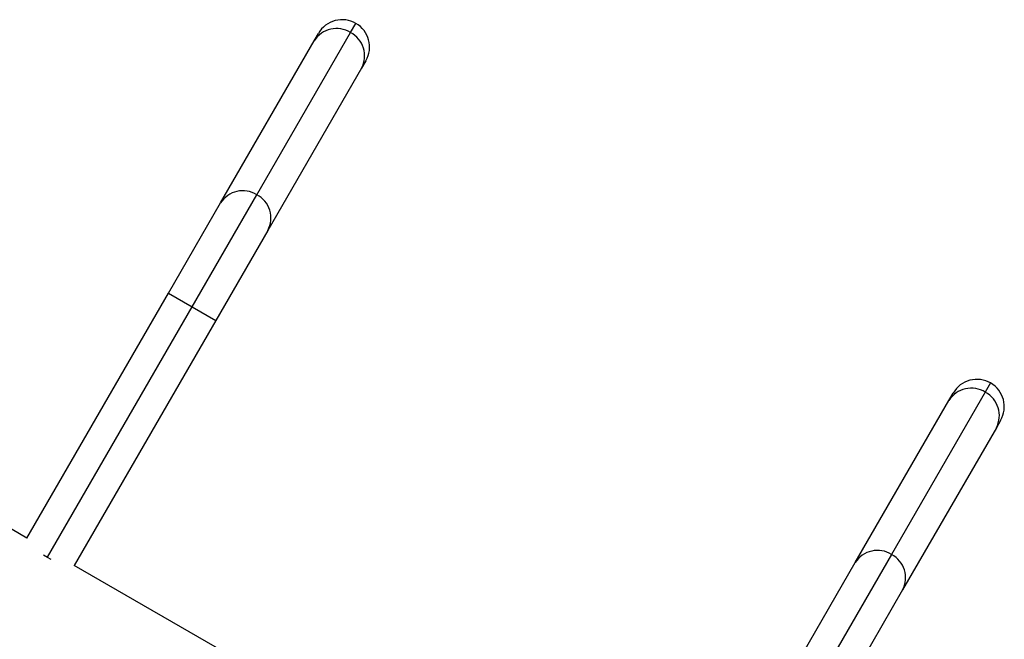
# Model space of a CAD drawing. Extents: x -77 to 511, y -60 to 558.
# Drawn here: x 268 to 287, y 240 to 252 of the extents above; entities that cross this region are included whole.
import ezdxf

# ---------------------------------------------------------------- set-up
doc = ezdxf.new("R2010")
doc.units = 0
doc.header["$LTSCALE"] = 0.125
doc.header["$MEASUREMENT"] = 0
doc.layers.add('CONTOUR', color=7, linetype='CONTINUOUS')

msp = doc.modelspace()

# ---------------------------------------------------------------- linework, layer by layer
at = {"layer": 'CONTOUR'}
for p, q in [((274.65989, 251.42905), (274.76232, 251.60647)), ((272.16465, 248.15717), (273.96274, 251.27155)), ((272.8618, 248.31467), (274.65989, 251.42905)), ((273.96274, 251.27155), (274.04516, 251.41431)), ((274.87207, 250.74655), (273.07398, 247.63217)), ((274.95449, 250.88931), (274.87207, 250.74655)), ((268.45057, 241.72419), (252.90542, 250.69919)), ((271.62049, 246.16465), (272.8618, 248.31467)), ((271.16582, 246.42715), (272.16465, 248.15717)), ((273.07398, 247.63217), (272.07515, 245.90215)), ((268.45057, 241.72419), (271.16582, 246.42715)), ((271.16582, 246.42715), (271.62049, 246.16465)), ((268.84405, 241.35573), (271.62049, 246.16465)), ((271.62049, 246.16465), (272.07515, 245.90215)), ((272.07515, 245.90215), (269.3599, 241.19919)), ((286.94136, 244.70119), (286.83894, 244.52378)), ((286.83894, 244.52378), (285.04082, 241.40935)), ((286.14178, 244.36627), (286.2242, 244.50902)), ((284.34367, 241.25185), (286.14178, 244.36627)), ((287.13353, 243.98402), (287.05111, 243.84127)), ((287.05111, 243.84127), (285.253, 240.72685)), ((268.84273, 241.35344), (268.77013, 241.39535)), ((268.91533, 241.31152), (268.84273, 241.35344)), ((285.04082, 241.40935), (283.7995, 239.25932)), ((280.71229, 234.64489), (269.3599, 241.19919)), ((283.34484, 239.52182), (284.34367, 241.25185)), ((285.253, 240.72685), (284.25416, 238.99682))]:
    msp.add_line(p, q, dxfattribs=at)
for centre, radius, start, end in [((274.49982, 251.15181), 0.525, 60, 150), ((274.39057, 250.99949), 0.50701, 57.913804, 147.547924), ((274.49982, 251.15181), 0.525, 330, 60), ((274.42477, 250.98173), 0.50536, 332.265814, 62.272459), ((272.59248, 247.88511), 0.50701, 57.913804, 147.547924), ((272.62668, 247.86735), 0.50536, 332.265814, 62.272459), ((286.67886, 244.24652), 0.525, 60, 150), ((286.67886, 244.24652), 0.525, 330, 60), ((286.5691, 244.09649), 0.50536, 57.727656, 147.734309), ((286.60158, 244.07576), 0.50701, 332.451943, 62.086092), ((284.77099, 240.98206), 0.50536, 57.727656, 147.734309), ((284.80347, 240.96134), 0.50701, 332.451943, 62.086092)]:
    msp.add_arc(centre, radius, start, end, dxfattribs=at)

doc.saveas('drawing.dxf')
